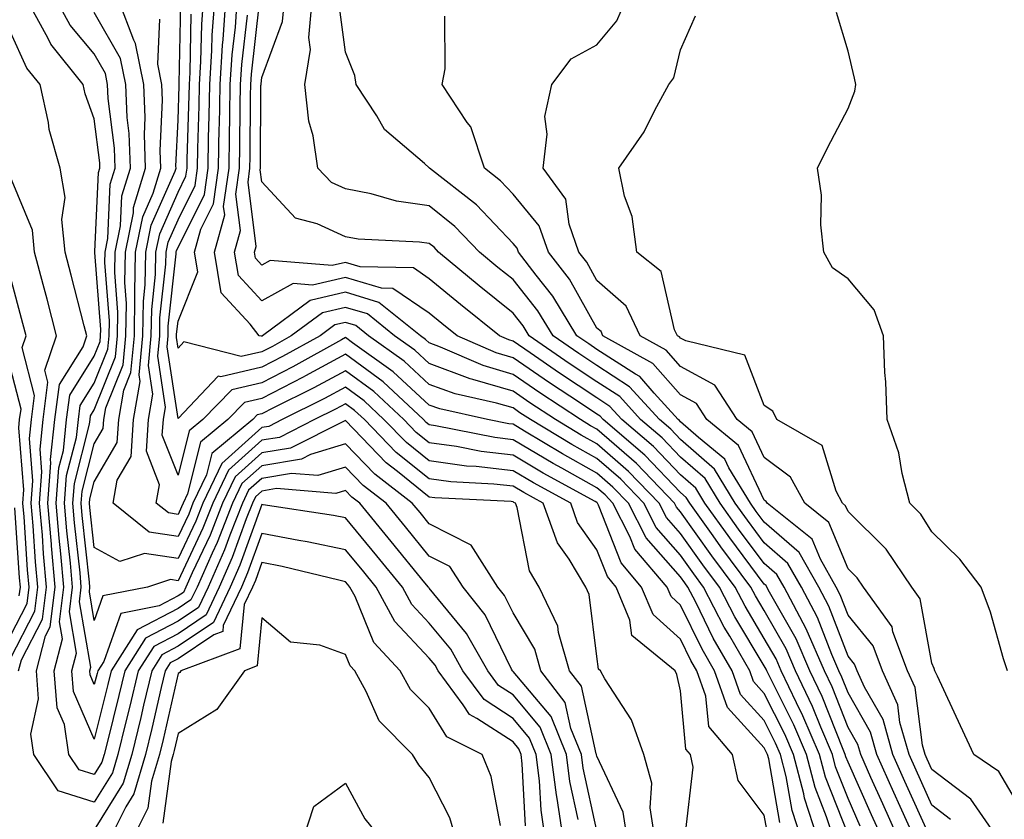
# Model space of a CAD drawing. Units: inches. Extents: x 1005443 to 1008083, y 7239818 to 7242458.
# Drawn here: x 1006499 to 1006617, y 7240684 to 7240780 of the extents above; entities that cross this region are included whole.
import ezdxf

# ---------------------------------------------------------------- set-up
doc = ezdxf.new("R2010")
doc.units = ezdxf.units.IN
doc.header["$MEASUREMENT"] = 0
doc.layers.add('Contour_10057239', color=7, linetype='Continuous', true_color=0x7818a1)

msp = doc.modelspace()

# ---------------------------------------------------------------- linework, layer by layer
at = {"layer": 'Contour_10057239'}
for points in [[(1006565.81, 7240684.16, 3088), (1006564.82, 7240688.69, 3088), (1006564.42, 7240691.92, 3088), (1006562.58, 7240696.45, 3088), (1006558.05, 7240701.85, 3088), (1006558.01, 7240701.88, 3088), (1006557.97, 7240701.92, 3088), (1006557.87, 7240702.1, 3088), (1006554.72, 7240708.59, 3088), (1006552.08, 7240711.92, 3088), (1006550.51, 7240714.38, 3088), (1006548.05, 7240715.62, 3088), (1006545.22, 7240719.09, 3088), (1006542.88, 7240721.92, 3088), (1006540.16, 7240724.03, 3088), (1006538.05, 7240726.23, 3088), (1006534.75, 7240725.22, 3088), (1006531.61, 7240725.48, 3088), (1006528.05, 7240724.89, 3088), (1006526.48, 7240723.49, 3088), (1006525.74, 7240721.92, 3088), (1006524.23, 7240718.1, 3088), (1006523.61, 7240716.36, 3088), (1006521.64, 7240711.92, 3088), (1006520.49, 7240709.48, 3088), (1006518.05, 7240707.85, 3088), (1006514.16, 7240705.81, 3088), (1006511.68, 7240701.92, 3088), (1006510.99, 7240698.98, 3088), (1006509.61, 7240693.48, 3088), (1006509.24, 7240691.92, 3088), (1006508.96, 7240691.01, 3088), (1006508.05, 7240689.53, 3088), (1006506.24, 7240690.11, 3088), (1006505.03, 7240691.92, 3088), (1006504.48, 7240695.49, 3088), (1006503.62, 7240697.49, 3088), (1006503.26, 7240701.92, 3088), (1006504.25, 7240705.72, 3088), (1006503.9, 7240707.77, 3088), (1006504.43, 7240711.92, 3088), (1006504.07, 7240715.9, 3088), (1006503.87, 7240717.74, 3088), (1006503.51, 7240721.92, 3088), (1006503.82, 7240726.15, 3088), (1006504.36, 7240728.23, 3088), (1006504.74, 7240731.92, 3088), (1006505.12, 7240734.85, 3088), (1006508.05, 7240739.49, 3088), (1006508.74, 7240741.23, 3088), (1006508.81, 7240741.92, 3088), (1006508.82, 7240742.69, 3088), (1006508.11, 7240751.86, 3088), (1006508.12, 7240751.92, 3088), (1006508.13, 7240752, 3088), (1006508.57, 7240761.4, 3088), (1006508.72, 7240761.92, 3088), (1006508.7, 7240762.57, 3088), (1006508.05, 7240767.81, 3088), (1006506.96, 7240770.83, 3088), (1006506.71, 7240771.92, 3088), (1006502.86, 7240776.73, 3088), (1006502.54, 7240777.43, 3088), (1006500.09, 7240781.92, 3088)], [(1006568.05, 7240682.82, 3087), (1006566.42, 7240690.29, 3087), (1006566.21, 7240691.92, 3087), (1006564.96, 7240695.01, 3087), (1006564.28, 7240698.15, 3087), (1006561.38, 7240701.92, 3087), (1006560.63, 7240704.5, 3087), (1006558.05, 7240708.83, 3087), (1006557.04, 7240710.91, 3087), (1006556.24, 7240711.92, 3087), (1006553.04, 7240716.91, 3087), (1006548.05, 7240719.45, 3087), (1006546.94, 7240720.81, 3087), (1006546.02, 7240721.92, 3087), (1006541.53, 7240725.4, 3087), (1006538.05, 7240729.01, 3087), (1006533.88, 7240727.75, 3087), (1006532.78, 7240727.19, 3087), (1006528.05, 7240726.41, 3087), (1006525.68, 7240724.29, 3087), (1006524.55, 7240721.92, 3087), (1006522.72, 7240717.25, 3087), (1006522.11, 7240715.98, 3087), (1006520.32, 7240711.92, 3087), (1006519.59, 7240710.38, 3087), (1006518.05, 7240709.35, 3087), (1006513.18, 7240706.79, 3087), (1006510.07, 7240701.92, 3087), (1006509.68, 7240700.29, 3087), (1006508.05, 7240693.74, 3087), (1006505.58, 7240699.45, 3087), (1006505.38, 7240701.92, 3087), (1006505.94, 7240704.03, 3087), (1006505.08, 7240708.95, 3087), (1006505.46, 7240711.92, 3087), (1006505.21, 7240714.76, 3087), (1006504.78, 7240718.65, 3087), (1006504.51, 7240721.92, 3087), (1006504.75, 7240725.22, 3087), (1006505.92, 7240729.79, 3087), (1006506.15, 7240731.92, 3087), (1006506.36, 7240733.61, 3087), (1006508.05, 7240736.28, 3087), (1006509.66, 7240740.31, 3087), (1006509.82, 7240741.92, 3087), (1006509.85, 7240743.72, 3087), (1006509.31, 7240750.66, 3087), (1006509.33, 7240751.92, 3087), (1006509.66, 7240753.53, 3087), (1006509.96, 7240760.01, 3087), (1006510.54, 7240761.92, 3087), (1006510.45, 7240764.32, 3087), (1006509.72, 7240770.25, 3087), (1006509.64, 7240771.92, 3087), (1006509.38, 7240773.25, 3087), (1006508.05, 7240775.58, 3087), (1006505.16, 7240779.03, 3087), (1006503.59, 7240781.92, 3087)], [(1006574.98, 7240681.92, 3085), (1006574.41, 7240685.56, 3085), (1006574.61, 7240688.48, 3085), (1006573.67, 7240691.92, 3085), (1006572.19, 7240696.06, 3085), (1006569.02, 7240700.95, 3085), (1006568.48, 7240701.92, 3085), (1006568.25, 7240702.12, 3085), (1006568.05, 7240703.62, 3085), (1006567.15, 7240711.02, 3085), (1006566.73, 7240711.92, 3085), (1006564.73, 7240715.24, 3085), (1006563.34, 7240717.21, 3085), (1006561.65, 7240721.92, 3085), (1006559.33, 7240723.2, 3085), (1006558.05, 7240723.95, 3085), (1006555.76, 7240724.21, 3085), (1006550.61, 7240724.48, 3085), (1006548.05, 7240724.82, 3085), (1006544.1, 7240727.97, 3085), (1006540.3, 7240731.92, 3085), (1006539.13, 7240733, 3085), (1006538.05, 7240733.8, 3085), (1006536.83, 7240733.14, 3085), (1006534.36, 7240731.92, 3085), (1006530.18, 7240729.79, 3085), (1006528.05, 7240729.44, 3085), (1006524.09, 7240725.88, 3085), (1006522.19, 7240721.92, 3085), (1006521.02, 7240718.95, 3085), (1006518.05, 7240712.67, 3085), (1006517.16, 7240712.81, 3085), (1006514.39, 7240711.92, 3085), (1006509.09, 7240710.88, 3085), (1006508.05, 7240707.94, 3085), (1006507.46, 7240711.33, 3085), (1006507.53, 7240711.92, 3085), (1006507.48, 7240712.49, 3085), (1006506.61, 7240720.48, 3085), (1006506.49, 7240721.92, 3085), (1006506.59, 7240723.38, 3085), (1006508.05, 7240729.02, 3085), (1006509.12, 7240730.85, 3085), (1006509.19, 7240731.92, 3085), (1006509.43, 7240733.3, 3085), (1006511.5, 7240738.47, 3085), (1006511.83, 7240741.92, 3085), (1006511.89, 7240745.76, 3085), (1006511.69, 7240748.28, 3085), (1006511.76, 7240751.92, 3085), (1006512.72, 7240756.59, 3085), (1006512.75, 7240757.22, 3085), (1006514.17, 7240761.92, 3085), (1006514.03, 7240765.94, 3085), (1006514.12, 7240767.99, 3085), (1006513.96, 7240771.92, 3085), (1006512.97, 7240776.84, 3085), (1006512.76, 7240777.21, 3085), (1006510.98, 7240781.92, 3085)], [(1006592.46, 7240681.92, 3081), (1006591.38, 7240685.25, 3081), (1006590.66, 7240689.31, 3081), (1006589.98, 7240691.92, 3081), (1006589.4, 7240693.27, 3081), (1006588.05, 7240695.97, 3081), (1006585.21, 7240699.08, 3081), (1006584.2, 7240701.92, 3081), (1006581.96, 7240705.83, 3081), (1006579.86, 7240710.11, 3081), (1006578.92, 7240711.92, 3081), (1006578.55, 7240712.42, 3081), (1006578.05, 7240713.12, 3081), (1006573.93, 7240717.8, 3081), (1006571.82, 7240721.92, 3081), (1006569.97, 7240723.84, 3081), (1006568.05, 7240725.51, 3081), (1006563.95, 7240727.82, 3081), (1006559.43, 7240730.54, 3081), (1006558.05, 7240731.35, 3081), (1006557.54, 7240731.41, 3081), (1006555.01, 7240731.92, 3081), (1006549.31, 7240733.18, 3081), (1006548.05, 7240733.65, 3081), (1006543.75, 7240737.62, 3081), (1006538.89, 7240741.08, 3081), (1006538.05, 7240741.71, 3081), (1006537.57, 7240741.44, 3081), (1006531.77, 7240738.2, 3081), (1006528.05, 7240736.3, 3081), (1006524.49, 7240735.48, 3081), (1006520.99, 7240731.92, 3081), (1006519.38, 7240730.59, 3081), (1006518.05, 7240725.27, 3081), (1006516.17, 7240730.05, 3081), (1006516.3, 7240731.92, 3081), (1006516.56, 7240733.41, 3081), (1006515.63, 7240739.5, 3081), (1006515.86, 7240741.92, 3081), (1006515.89, 7240744.08, 3081), (1006516.6, 7240750.47, 3081), (1006516.63, 7240751.92, 3081), (1006516.87, 7240753.1, 3081), (1006518.05, 7240755.77, 3081), (1006520.09, 7240759.88, 3081), (1006520.38, 7240761.92, 3081), (1006520.42, 7240764.29, 3081), (1006520.58, 7240769.39, 3081), (1006520.62, 7240771.92, 3081), (1006520.79, 7240774.66, 3081), (1006520.89, 7240779.08, 3081), (1006521.09, 7240781.92, 3081)], [(1006594.39, 7240681.92, 3080), (1006592.84, 7240686.71, 3080), (1006592.75, 7240687.22, 3080), (1006591.53, 7240691.92, 3080), (1006590.49, 7240694.36, 3080), (1006588.05, 7240699.22, 3080), (1006586.76, 7240700.63, 3080), (1006586.3, 7240701.92, 3080), (1006583.93, 7240706.04, 3080), (1006583.26, 7240707.13, 3080), (1006580.8, 7240711.92, 3080), (1006579.63, 7240713.5, 3080), (1006578.05, 7240715.72, 3080), (1006575.14, 7240719.01, 3080), (1006573.66, 7240721.92, 3080), (1006570.91, 7240724.78, 3080), (1006568.05, 7240727.26, 3080), (1006565.06, 7240728.93, 3080), (1006560.13, 7240731.92, 3080), (1006558.87, 7240732.74, 3080), (1006558.05, 7240733.31, 3080), (1006556.08, 7240733.89, 3080), (1006551.12, 7240734.99, 3080), (1006548.05, 7240736.12, 3080), (1006545.04, 7240738.91, 3080), (1006540.8, 7240741.92, 3080), (1006539.28, 7240743.15, 3080), (1006538.05, 7240743.51, 3080), (1006536.76, 7240743.21, 3080), (1006535, 7240741.92, 3080), (1006530.54, 7240739.43, 3080), (1006528.05, 7240738.16, 3080), (1006523.16, 7240737.03, 3080), (1006522.86, 7240737.11, 3080), (1006518.05, 7240732.06, 3080), (1006516.74, 7240740.61, 3080), (1006516.87, 7240741.92, 3080), (1006516.89, 7240743.08, 3080), (1006517.84, 7240751.71, 3080), (1006517.84, 7240751.92, 3080), (1006517.88, 7240752.09, 3080), (1006518.05, 7240752.47, 3080), (1006521.19, 7240758.78, 3080), (1006521.63, 7240761.92, 3080), (1006521.7, 7240765.57, 3080), (1006521.78, 7240768.19, 3080), (1006521.84, 7240771.92, 3080), (1006522.1, 7240775.97, 3080), (1006522.14, 7240777.83, 3080), (1006522.43, 7240781.92, 3080)], [(1006596.31, 7240681.92, 3079), (1006595.48, 7240684.49, 3079), (1006594.1, 7240687.97, 3079), (1006593.08, 7240691.92, 3079), (1006591.58, 7240695.45, 3079), (1006588.61, 7240701.36, 3079), (1006588.34, 7240701.92, 3079), (1006588.26, 7240702.13, 3079), (1006588.05, 7240702.49, 3079), (1006584.51, 7240708.38, 3079), (1006582.68, 7240711.92, 3079), (1006580.71, 7240714.58, 3079), (1006578.05, 7240718.32, 3079), (1006576.36, 7240720.23, 3079), (1006575.49, 7240721.92, 3079), (1006571.85, 7240725.72, 3079), (1006568.05, 7240729.01, 3079), (1006566.18, 7240730.05, 3079), (1006563.11, 7240731.92, 3079), (1006560.05, 7240733.92, 3079), (1006558.05, 7240735.3, 3079), (1006553.25, 7240736.72, 3079), (1006552.92, 7240736.79, 3079), (1006548.05, 7240738.6, 3079), (1006546.32, 7240740.19, 3079), (1006543.9, 7240741.92, 3079), (1006540.66, 7240744.53, 3079), (1006538.05, 7240745.31, 3079), (1006535.31, 7240744.66, 3079), (1006531.57, 7240741.92, 3079), (1006529.31, 7240740.66, 3079), (1006528.05, 7240740.02, 3079), (1006525.57, 7240739.44, 3079), (1006518.76, 7240741.21, 3079), (1006518.05, 7240740.46, 3079), (1006517.85, 7240741.72, 3079), (1006517.87, 7240741.92, 3079), (1006517.87, 7240742.1, 3079), (1006518.05, 7240743.65, 3079), (1006520.4, 7240749.57, 3079), (1006520.03, 7240751.92, 3079), (1006520.77, 7240754.64, 3079), (1006522.29, 7240757.68, 3079), (1006522.89, 7240761.92, 3079), (1006522.97, 7240766.84, 3079), (1006522.98, 7240766.99, 3079), (1006523.06, 7240771.92, 3079), (1006523.36, 7240776.61, 3079), (1006523.45, 7240777.32, 3079), (1006523.77, 7240781.92, 3079)], [(1006598.05, 7240682.35, 3078), (1006595.34, 7240689.21, 3078), (1006594.62, 7240691.92, 3078), (1006592.66, 7240696.53, 3078), (1006591.88, 7240698.09, 3078), (1006590.06, 7240701.92, 3078), (1006589.46, 7240703.33, 3078), (1006588.05, 7240705.79, 3078), (1006585.75, 7240709.62, 3078), (1006584.56, 7240711.92, 3078), (1006581.78, 7240715.65, 3078), (1006578.05, 7240720.9, 3078), (1006577.57, 7240721.44, 3078), (1006577.34, 7240721.92, 3078), (1006572.79, 7240726.66, 3078), (1006568.05, 7240730.77, 3078), (1006567.31, 7240731.18, 3078), (1006566.09, 7240731.92, 3078), (1006561.24, 7240735.11, 3078), (1006558.05, 7240737.29, 3078), (1006554.49, 7240738.36, 3078), (1006549.39, 7240740.58, 3078), (1006548.05, 7240741.07, 3078), (1006547.61, 7240741.48, 3078), (1006547, 7240741.92, 3078), (1006542.04, 7240745.91, 3078), (1006538.05, 7240747.11, 3078), (1006533.84, 7240746.13, 3078), (1006528.14, 7240741.92, 3078), (1006528.08, 7240741.89, 3078), (1006528.05, 7240741.87, 3078), (1006527.99, 7240741.86, 3078), (1006527.75, 7240741.92, 3078), (1006526.65, 7240743.32, 3078), (1006523.19, 7240747.06, 3078), (1006522.42, 7240751.92, 3078), (1006523.62, 7240756.35, 3078), (1006523.49, 7240757.36, 3078), (1006524.14, 7240761.92, 3078), (1006524.21, 7240765.76, 3078), (1006524.22, 7240768.09, 3078), (1006524.29, 7240771.92, 3078), (1006524.51, 7240775.46, 3078), (1006524.9, 7240778.77, 3078), (1006525.12, 7240781.92, 3078)], [(1006604.04, 7240681.92, 3075), (1006602.18, 7240686.05, 3075), (1006600.78, 7240689.19, 3075), (1006599.56, 7240691.92, 3075), (1006599.23, 7240693.1, 3075), (1006598.05, 7240695.16, 3075), (1006596.14, 7240700.01, 3075), (1006595.23, 7240701.92, 3075), (1006593.05, 7240706.92, 3075), (1006593.04, 7240706.93, 3075), (1006590.42, 7240711.92, 3075), (1006589.56, 7240713.43, 3075), (1006588.05, 7240714.73, 3075), (1006584.97, 7240718.84, 3075), (1006582.77, 7240721.92, 3075), (1006580.99, 7240724.86, 3075), (1006578.05, 7240727.43, 3075), (1006575.85, 7240729.72, 3075), (1006573.28, 7240731.92, 3075), (1006570.79, 7240734.66, 3075), (1006568.05, 7240736.44, 3075), (1006564.76, 7240738.63, 3075), (1006559.97, 7240741.92, 3075), (1006559.25, 7240743.12, 3075), (1006558.05, 7240744.63, 3075), (1006554.02, 7240747.89, 3075), (1006549.15, 7240751.92, 3075), (1006548.62, 7240752.49, 3075), (1006548.05, 7240752.94, 3075), (1006546.86, 7240753.11, 3075), (1006539.57, 7240753.44, 3075), (1006538.05, 7240753.73, 3075), (1006534.67, 7240755.3, 3075), (1006532.09, 7240755.96, 3075), (1006528.05, 7240760.31, 3075), (1006527.87, 7240761.74, 3075), (1006527.89, 7240761.92, 3075), (1006527.9, 7240762.07, 3075), (1006527.95, 7240771.82, 3075), (1006527.96, 7240771.92, 3075), (1006527.96, 7240772.01, 3075), (1006528.05, 7240772.76, 3075), (1006530.53, 7240779.44, 3075), (1006530.76, 7240781.92, 3075)], [(1006605.97, 7240681.92, 3074), (1006604.27, 7240685.7, 3074), (1006603.51, 7240687.38, 3074), (1006601.48, 7240691.92, 3074), (1006600.73, 7240694.6, 3074), (1006598.05, 7240699.27, 3074), (1006597.3, 7240701.17, 3074), (1006596.95, 7240701.92, 3074), (1006596.09, 7240703.88, 3074), (1006594.41, 7240708.28, 3074), (1006592.49, 7240711.92, 3074), (1006590.87, 7240714.74, 3074), (1006588.05, 7240717.19, 3074), (1006586.03, 7240719.9, 3074), (1006584.57, 7240721.92, 3074), (1006582.11, 7240725.98, 3074), (1006578.05, 7240729.55, 3074), (1006576.89, 7240730.76, 3074), (1006575.53, 7240731.92, 3074), (1006571.97, 7240735.84, 3074), (1006568.05, 7240738.38, 3074), (1006565.92, 7240739.79, 3074), (1006562.83, 7240741.92, 3074), (1006561.02, 7240744.89, 3074), (1006558.05, 7240748.63, 3074), (1006556.22, 7240750.09, 3074), (1006554.04, 7240751.92, 3074), (1006551.11, 7240754.98, 3074), (1006548.05, 7240757.44, 3074), (1006544.14, 7240758.01, 3074), (1006541.09, 7240758.88, 3074), (1006538.05, 7240759.45, 3074), (1006536.37, 7240760.24, 3074), (1006534.76, 7240761.92, 3074), (1006534.17, 7240765.8, 3074), (1006533.67, 7240767.55, 3074), (1006533.2, 7240771.92, 3074), (1006533.85, 7240776.12, 3074), (1006533.66, 7240777.53, 3074), (1006534.07, 7240781.92, 3074)], [(1006615.93, 7240681.92, 3071), (1006612.7, 7240686.57, 3071), (1006608.05, 7240690.12, 3071), (1006607.49, 7240691.36, 3071), (1006607.24, 7240691.92, 3071), (1006606.92, 7240693.05, 3071), (1006606.05, 7240699.92, 3071), (1006605.16, 7240701.92, 3071), (1006603.41, 7240706.56, 3071), (1006603.3, 7240707.17, 3071), (1006599.88, 7240711.92, 3071), (1006599.13, 7240713, 3071), (1006598.05, 7240714.08, 3071), (1006595.76, 7240719.63, 3071), (1006592.89, 7240721.92, 3071), (1006591.18, 7240725.05, 3071), (1006588.05, 7240727.38, 3071), (1006586.59, 7240730.46, 3071), (1006584.82, 7240731.92, 3071), (1006582.16, 7240736.03, 3071), (1006578.05, 7240738.25, 3071), (1006576.33, 7240740.2, 3071), (1006573.23, 7240741.92, 3071), (1006571.57, 7240745.44, 3071), (1006568.05, 7240748.54, 3071), (1006566.84, 7240750.71, 3071), (1006565.91, 7240751.92, 3071), (1006564.73, 7240755.24, 3071), (1006564.35, 7240758.22, 3071), (1006561.63, 7240761.92, 3071), (1006562.12, 7240765.99, 3071), (1006561.85, 7240768.12, 3071), (1006562.66, 7240771.92, 3071), (1006564.98, 7240774.99, 3071), (1006568.05, 7240776.68, 3071), (1006570.45, 7240779.52, 3071), (1006571.46, 7240781.92, 3071)], [(1006588.47, 7240682.34, 3083), (1006588.05, 7240684.68, 3083), (1006584.94, 7240688.81, 3083), (1006584.26, 7240691.92, 3083), (1006581.41, 7240695.28, 3083), (1006581.07, 7240698.9, 3083), (1006579.99, 7240701.92, 3083), (1006579.28, 7240703.15, 3083), (1006578.05, 7240705.68, 3083), (1006574.76, 7240708.63, 3083), (1006573.39, 7240711.92, 3083), (1006570.95, 7240714.82, 3083), (1006568.26, 7240721.71, 3083), (1006568.15, 7240721.92, 3083), (1006568.05, 7240722.02, 3083), (1006567.84, 7240722.13, 3083), (1006561.65, 7240725.52, 3083), (1006558.05, 7240727.65, 3083), (1006554.23, 7240728.1, 3083), (1006551.28, 7240728.69, 3083), (1006548.05, 7240729.12, 3083), (1006546.5, 7240730.37, 3083), (1006544.99, 7240731.92, 3083), (1006541.41, 7240735.28, 3083), (1006538.05, 7240737.75, 3083), (1006534.27, 7240735.7, 3083), (1006529.43, 7240733.3, 3083), (1006528.05, 7240732.59, 3083), (1006527.5, 7240732.47, 3083), (1006526.97, 7240731.92, 3083), (1006522.09, 7240727.88, 3083), (1006521.45, 7240725.32, 3083), (1006519.83, 7240721.92, 3083), (1006519.33, 7240720.64, 3083), (1006518.05, 7240717.95, 3083), (1006514.6, 7240718.47, 3083), (1006510.29, 7240721.92, 3083), (1006510.8, 7240724.67, 3083), (1006512.46, 7240727.51, 3083), (1006512.75, 7240731.92, 3083), (1006513.52, 7240736.45, 3083), (1006513.39, 7240737.26, 3083), (1006513.85, 7240741.92, 3083), (1006513.91, 7240746.06, 3083), (1006514.12, 7240747.99, 3083), (1006514.19, 7240751.92, 3083), (1006514.85, 7240755.12, 3083), (1006517.7, 7240761.57, 3083), (1006517.81, 7240761.92, 3083), (1006517.8, 7240762.17, 3083), (1006518.05, 7240767.67, 3083), (1006518.17, 7240771.8, 3083), (1006518.17, 7240771.92, 3083), (1006518.18, 7240772.05, 3083), (1006518.38, 7240781.59, 3083)], [(1006602.1, 7240681.92, 3076), (1006600.84, 7240684.71, 3076), (1006598.05, 7240691, 3076), (1006597.79, 7240691.66, 3076), (1006597.72, 7240691.92, 3076), (1006597.47, 7240692.5, 3076), (1006594.96, 7240698.83, 3076), (1006593.5, 7240701.92, 3076), (1006591.85, 7240705.72, 3076), (1006588.68, 7240711.29, 3076), (1006588.35, 7240711.92, 3076), (1006588.25, 7240712.12, 3076), (1006588.05, 7240712.28, 3076), (1006583.92, 7240717.79, 3076), (1006580.96, 7240721.92, 3076), (1006579.86, 7240723.73, 3076), (1006578.05, 7240725.32, 3076), (1006574.83, 7240728.7, 3076), (1006571.05, 7240731.92, 3076), (1006569.62, 7240733.49, 3076), (1006568.05, 7240734.51, 3076), (1006563.6, 7240737.47, 3076), (1006560.09, 7240739.88, 3076), (1006558.05, 7240741.28, 3076), (1006557.55, 7240741.42, 3076), (1006556.42, 7240741.92, 3076), (1006551.78, 7240745.65, 3076), (1006548.05, 7240748.74, 3076), (1006546.16, 7240750.03, 3076), (1006539.8, 7240750.17, 3076), (1006538.05, 7240750.69, 3076), (1006536.45, 7240750.32, 3076), (1006529.06, 7240750.91, 3076), (1006528.05, 7240750.37, 3076), (1006527.3, 7240751.17, 3076), (1006527.18, 7240751.92, 3076), (1006527.37, 7240752.6, 3076), (1006526.41, 7240760.28, 3076), (1006526.64, 7240761.92, 3076), (1006526.67, 7240763.3, 3076), (1006526.71, 7240770.58, 3076), (1006526.73, 7240771.92, 3076), (1006526.81, 7240773.16, 3076), (1006527.79, 7240781.66, 3076)], [(1006607.78, 7240682.19, 3073), (1006604.84, 7240688.71, 3073), (1006603.4, 7240691.92, 3073), (1006602.22, 7240696.09, 3073), (1006600, 7240699.97, 3073), (1006599.12, 7240701.92, 3073), (1006598.83, 7240702.7, 3073), (1006598.05, 7240703.67, 3073), (1006595.76, 7240709.63, 3073), (1006594.56, 7240711.92, 3073), (1006592.19, 7240716.06, 3073), (1006588.05, 7240719.65, 3073), (1006587.07, 7240720.94, 3073), (1006586.38, 7240721.92, 3073), (1006583.81, 7240726.16, 3073), (1006583.32, 7240727.19, 3073), (1006580.21, 7240729.76, 3073), (1006578.05, 7240731.66, 3073), (1006577.92, 7240731.79, 3073), (1006577.77, 7240731.92, 3073), (1006574.89, 7240735.08, 3073), (1006573.17, 7240737.04, 3073), (1006572.65, 7240737.32, 3073), (1006568.05, 7240740.3, 3073), (1006567.08, 7240740.95, 3073), (1006565.67, 7240741.92, 3073), (1006562.8, 7240746.67, 3073), (1006560.8, 7240749.17, 3073), (1006558.69, 7240751.92, 3073), (1006558.52, 7240752.39, 3073), (1006558.05, 7240752.96, 3073), (1006553.68, 7240757.55, 3073), (1006548.09, 7240761.92, 3073), (1006548.08, 7240761.95, 3073), (1006548.05, 7240761.98, 3073), (1006547.48, 7240762.49, 3073), (1006542.69, 7240766.56, 3073), (1006541.78, 7240768.19, 3073), (1006539.33, 7240771.92, 3073), (1006539.14, 7240773.01, 3073), (1006538.05, 7240775.8, 3073), (1006537.31, 7240781.18, 3073)], [(1006571.68, 7240681.92, 3086), (1006571.18, 7240685.05, 3086), (1006568.05, 7240691.73, 3086), (1006568.02, 7240691.89, 3086), (1006568.01, 7240691.92, 3086), (1006567.98, 7240691.99, 3086), (1006566.21, 7240700.08, 3086), (1006564.8, 7240701.92, 3086), (1006563.47, 7240706.5, 3086), (1006563.38, 7240707.25, 3086), (1006561.18, 7240711.92, 3086), (1006560, 7240713.87, 3086), (1006558.55, 7240721.42, 3086), (1006558.36, 7240721.92, 3086), (1006558.16, 7240722.03, 3086), (1006558.05, 7240722.1, 3086), (1006557.84, 7240722.13, 3086), (1006548.71, 7240722.58, 3086), (1006548.05, 7240722.67, 3086), (1006544.26, 7240725.71, 3086), (1006542.89, 7240726.76, 3086), (1006538.05, 7240731.8, 3086), (1006537.87, 7240731.74, 3086), (1006531.48, 7240728.49, 3086), (1006528.05, 7240727.93, 3086), (1006524.89, 7240725.08, 3086), (1006523.37, 7240721.92, 3086), (1006521.87, 7240718.1, 3086), (1006519.74, 7240713.61, 3086), (1006519, 7240711.92, 3086), (1006518.69, 7240711.28, 3086), (1006518.05, 7240710.85, 3086), (1006515.8, 7240709.67, 3086), (1006511.2, 7240708.77, 3086), (1006509.17, 7240703.04, 3086), (1006508.46, 7240701.92, 3086), (1006508.38, 7240701.59, 3086), (1006508.05, 7240700.27, 3086), (1006507.55, 7240701.42, 3086), (1006507.51, 7240701.92, 3086), (1006507.62, 7240702.35, 3086), (1006506.27, 7240710.14, 3086), (1006506.5, 7240711.92, 3086), (1006506.35, 7240713.62, 3086), (1006505.7, 7240719.57, 3086), (1006505.5, 7240721.92, 3086), (1006505.68, 7240724.29, 3086), (1006507.48, 7240731.35, 3086), (1006507.54, 7240731.92, 3086), (1006507.6, 7240732.37, 3086), (1006508.05, 7240733.07, 3086), (1006510.58, 7240739.39, 3086), (1006510.82, 7240741.92, 3086), (1006510.87, 7240744.74, 3086), (1006510.5, 7240749.47, 3086), (1006510.55, 7240751.92, 3086), (1006511.18, 7240755.05, 3086), (1006511.35, 7240758.62, 3086), (1006512.36, 7240761.92, 3086), (1006512.21, 7240766.08, 3086), (1006511.97, 7240768, 3086), (1006511.8, 7240771.92, 3086), (1006511.17, 7240775.05, 3086), (1006508.05, 7240780.53, 3086)], [(1006578.64, 7240682.51, 3084), (1006579.57, 7240690.4, 3084), (1006579.24, 7240691.92, 3084), (1006578.69, 7240692.56, 3084), (1006578.05, 7240699.52, 3084), (1006577.62, 7240701.49, 3084), (1006577.39, 7240701.92, 3084), (1006572.25, 7240706.12, 3084), (1006572.01, 7240707.96, 3084), (1006570.36, 7240711.92, 3084), (1006569.31, 7240713.18, 3084), (1006568.05, 7240716.38, 3084), (1006565.76, 7240719.63, 3084), (1006564.94, 7240721.92, 3084), (1006560.49, 7240724.36, 3084), (1006558.05, 7240725.81, 3084), (1006553.66, 7240726.31, 3084), (1006552.5, 7240726.37, 3084), (1006548.05, 7240726.97, 3084), (1006545.31, 7240729.18, 3084), (1006542.64, 7240731.92, 3084), (1006540.27, 7240734.14, 3084), (1006538.05, 7240735.78, 3084), (1006535.55, 7240734.42, 3084), (1006530.5, 7240731.92, 3084), (1006528.88, 7240731.09, 3084), (1006528.05, 7240730.95, 3084), (1006523.28, 7240726.69, 3084), (1006521.01, 7240721.92, 3084), (1006520.17, 7240719.8, 3084), (1006518.05, 7240715.31, 3084), (1006514.05, 7240715.92, 3084), (1006511.11, 7240714.98, 3084), (1006508.05, 7240716.63, 3084), (1006507.53, 7240721.4, 3084), (1006507.48, 7240721.92, 3084), (1006507.52, 7240722.45, 3084), (1006508.05, 7240724.49, 3084), (1006510.79, 7240729.18, 3084), (1006510.97, 7240731.92, 3084), (1006511.57, 7240735.44, 3084), (1006512.42, 7240737.55, 3084), (1006512.84, 7240741.92, 3084), (1006512.91, 7240746.78, 3084), (1006512.89, 7240747.08, 3084), (1006512.98, 7240751.92, 3084), (1006513.84, 7240756.13, 3084), (1006515.09, 7240758.96, 3084), (1006515.99, 7240761.92, 3084), (1006515.91, 7240764.06, 3084), (1006516.18, 7240770.05, 3084), (1006516.11, 7240771.92, 3084), (1006515.62, 7240774.35, 3084), (1006515.87, 7240779.74, 3084)], [(1006589.92, 7240683.8, 3082), (1006588.57, 7240691.4, 3082), (1006588.43, 7240691.92, 3082), (1006588.31, 7240692.18, 3082), (1006588.05, 7240692.72, 3082), (1006583.67, 7240697.54, 3082), (1006582.1, 7240701.92, 3082), (1006580.62, 7240704.49, 3082), (1006578.05, 7240709.74, 3082), (1006576.91, 7240710.78, 3082), (1006576.43, 7240711.92, 3082), (1006572.59, 7240716.46, 3082), (1006572.01, 7240717.96, 3082), (1006569.98, 7240721.92, 3082), (1006569.04, 7240722.91, 3082), (1006568.05, 7240723.77, 3082), (1006563.86, 7240726.11, 3082), (1006562.82, 7240726.69, 3082), (1006558.05, 7240729.51, 3082), (1006555.89, 7240729.76, 3082), (1006548.8, 7240731.17, 3082), (1006548.05, 7240731.27, 3082), (1006547.69, 7240731.56, 3082), (1006547.34, 7240731.92, 3082), (1006542.54, 7240736.41, 3082), (1006538.05, 7240739.72, 3082), (1006533.25, 7240737.12, 3082), (1006532.99, 7240736.98, 3082), (1006528.05, 7240734.45, 3082), (1006526, 7240733.97, 3082), (1006523.98, 7240731.92, 3082), (1006520.74, 7240729.23, 3082), (1006519.19, 7240723.06, 3082), (1006518.65, 7240721.92, 3082), (1006518.48, 7240721.49, 3082), (1006518.05, 7240720.59, 3082), (1006516.9, 7240720.77, 3082), (1006515.44, 7240721.92, 3082), (1006515.85, 7240724.12, 3082), (1006514.28, 7240728.15, 3082), (1006514.52, 7240731.92, 3082), (1006515.04, 7240734.93, 3082), (1006514.51, 7240738.38, 3082), (1006514.86, 7240741.92, 3082), (1006514.91, 7240745.06, 3082), (1006515.36, 7240749.23, 3082), (1006515.41, 7240751.92, 3082), (1006515.86, 7240754.11, 3082), (1006518.05, 7240759.07, 3082), (1006519, 7240760.97, 3082), (1006519.13, 7240761.92, 3082), (1006519.15, 7240763.02, 3082), (1006519.37, 7240770.6, 3082), (1006519.4, 7240771.92, 3082), (1006519.49, 7240773.36, 3082), (1006519.63, 7240780.34, 3082)], [(1006599.51, 7240683.38, 3077), (1006598.05, 7240686.68, 3077), (1006596.56, 7240690.43, 3077), (1006596.17, 7240691.92, 3077), (1006594.78, 7240695.19, 3077), (1006593.8, 7240697.67, 3077), (1006591.78, 7240701.92, 3077), (1006590.65, 7240704.52, 3077), (1006588.05, 7240709.1, 3077), (1006587, 7240710.87, 3077), (1006586.45, 7240711.92, 3077), (1006582.86, 7240716.73, 3077), (1006581.93, 7240718.04, 3077), (1006579.15, 7240721.92, 3077), (1006578.73, 7240722.6, 3077), (1006578.05, 7240723.21, 3077), (1006573.79, 7240727.66, 3077), (1006568.81, 7240731.92, 3077), (1006568.45, 7240732.32, 3077), (1006568.05, 7240732.57, 3077), (1006566.1, 7240733.87, 3077), (1006562.42, 7240736.3, 3077), (1006558.05, 7240739.28, 3077), (1006556.02, 7240739.89, 3077), (1006551.37, 7240741.92, 3077), (1006549.53, 7240743.4, 3077), (1006548.05, 7240744.63, 3077), (1006543.71, 7240747.58, 3077), (1006542.36, 7240747.61, 3077), (1006538.05, 7240748.89, 3077), (1006534.11, 7240747.98, 3077), (1006531.8, 7240748.17, 3077), (1006528.05, 7240746.09, 3077), (1006525.25, 7240749.12, 3077), (1006524.8, 7240751.92, 3077), (1006525.49, 7240754.48, 3077), (1006524.95, 7240758.82, 3077), (1006525.39, 7240761.92, 3077), (1006525.44, 7240764.53, 3077), (1006525.46, 7240769.33, 3077), (1006525.51, 7240771.92, 3077), (1006525.67, 7240774.3, 3077), (1006526.34, 7240780.21, 3077)], [(1006610.28, 7240684.15, 3072), (1006608.05, 7240685.86, 3072), (1006606.17, 7240690.04, 3072), (1006605.33, 7240691.92, 3072), (1006604.23, 7240695.74, 3072), (1006603.97, 7240697.84, 3072), (1006602.14, 7240701.92, 3072), (1006601.03, 7240704.9, 3072), (1006598.05, 7240708.57, 3072), (1006597.12, 7240710.99, 3072), (1006596.63, 7240711.92, 3072), (1006594.74, 7240715.23, 3072), (1006593.75, 7240717.62, 3072), (1006588.39, 7240721.92, 3072), (1006588.27, 7240722.14, 3072), (1006588.05, 7240722.31, 3072), (1006584.95, 7240728.82, 3072), (1006581.2, 7240731.92, 3072), (1006579.96, 7240733.83, 3072), (1006578.05, 7240734.87, 3072), (1006574.75, 7240738.62, 3072), (1006568.77, 7240741.92, 3072), (1006568.55, 7240742.42, 3072), (1006568.05, 7240742.85, 3072), (1006564.8, 7240748.67, 3072), (1006562.3, 7240751.92, 3072), (1006561.18, 7240755.05, 3072), (1006558.05, 7240758.85, 3072), (1006556.56, 7240760.43, 3072), (1006554.64, 7240761.92, 3072), (1006552.99, 7240766.86, 3072), (1006552.57, 7240767.4, 3072), (1006549.59, 7240771.92, 3072), (1006549.93, 7240773.8, 3072), (1006549.9, 7240780.07, 3072)], [(1006618.05, 7240686.49, 3070), (1006616.04, 7240689.91, 3070), (1006613.07, 7240691.92, 3070), (1006611.48, 7240695.35, 3070), (1006608.71, 7240701.26, 3070), (1006608.4, 7240701.92, 3070), (1006608.31, 7240702.18, 3070), (1006608.05, 7240702.83, 3070), (1006606.66, 7240710.53, 3070), (1006605.67, 7240711.92, 3070), (1006602.58, 7240716.45, 3070), (1006598.05, 7240720.92, 3070), (1006597.76, 7240721.63, 3070), (1006597.4, 7240721.92, 3070), (1006596.62, 7240723.35, 3070), (1006594.94, 7240728.81, 3070), (1006589.56, 7240731.92, 3070), (1006589.06, 7240732.93, 3070), (1006588.05, 7240733.61, 3070), (1006585.72, 7240739.59, 3070), (1006578.67, 7240741.3, 3070), (1006578.05, 7240741.64, 3070), (1006577.91, 7240741.78, 3070), (1006577.67, 7240741.92, 3070), (1006577.34, 7240742.63, 3070), (1006575.74, 7240749.61, 3070), (1006572.84, 7240751.92, 3070), (1006572.29, 7240756.16, 3070), (1006571.36, 7240758.61, 3070), (1006570.69, 7240761.92, 3070), (1006573.71, 7240766.26, 3070), (1006574.98, 7240768.85, 3070), (1006576.65, 7240771.92, 3070), (1006577.26, 7240772.71, 3070), (1006578.05, 7240776.05, 3070), (1006579.85, 7240780.12, 3070)], [(1006617.09, 7240701.92, 3069), (1006616.62, 7240703.35, 3069), (1006615.05, 7240708.92, 3069), (1006613.92, 7240711.92, 3069), (1006611.39, 7240715.26, 3069), (1006608.05, 7240718.52, 3069), (1006606.75, 7240720.62, 3069), (1006605.43, 7240721.92, 3069), (1006604.5, 7240725.47, 3069), (1006604.09, 7240727.96, 3069), (1006602.72, 7240731.92, 3069), (1006602.54, 7240736.41, 3069), (1006602.44, 7240737.53, 3069), (1006602.26, 7240741.92, 3069), (1006601.17, 7240745.04, 3069), (1006598.05, 7240748.73, 3069), (1006596.17, 7240750.05, 3069), (1006595.16, 7240751.92, 3069), (1006594.8, 7240755.17, 3069), (1006594.86, 7240758.73, 3069), (1006594.38, 7240761.92, 3069), (1006595.59, 7240764.38, 3069), (1006598.05, 7240769.05, 3069), (1006598.85, 7240771.12, 3069), (1006598.97, 7240771.92, 3069), (1006598.81, 7240772.68, 3069), (1006598.05, 7240775.9, 3069), (1006596.67, 7240780.54, 3069)], [(1006564.03, 7240681.92, 3089), (1006563.32, 7240686.65, 3089), (1006563.23, 7240687.1, 3089), (1006562.61, 7240691.92, 3089), (1006561.3, 7240695.17, 3089), (1006558.05, 7240699.04, 3089), (1006556.3, 7240700.17, 3089), (1006555.02, 7240701.92, 3089), (1006552.51, 7240706.38, 3089), (1006548.05, 7240711.79, 3089), (1006547.99, 7240711.86, 3089), (1006547.95, 7240711.92, 3089), (1006547.53, 7240712.44, 3089), (1006543.5, 7240717.37, 3089), (1006539.76, 7240721.92, 3089), (1006538.79, 7240722.66, 3089), (1006538.05, 7240723.43, 3089), (1006536.89, 7240723.08, 3089), (1006529.8, 7240723.67, 3089), (1006528.05, 7240723.38, 3089), (1006527.28, 7240722.69, 3089), (1006526.92, 7240721.92, 3089), (1006526.17, 7240720.05, 3089), (1006524.52, 7240715.45, 3089), (1006522.97, 7240711.92, 3089), (1006521.39, 7240708.58, 3089), (1006518.05, 7240706.35, 3089), (1006515.14, 7240704.83, 3089), (1006513.29, 7240701.92, 3089), (1006512.29, 7240697.68, 3089), (1006511.79, 7240695.66, 3089), (1006510.88, 7240691.92, 3089), (1006510.23, 7240689.74, 3089), (1006508.05, 7240686.22, 3089), (1006503.73, 7240687.6, 3089), (1006500.85, 7240691.92, 3089), (1006500.47, 7240694.34, 3089), (1006501.4, 7240698.57, 3089), (1006501.14, 7240701.92, 3089), (1006502.22, 7240706.09, 3089), (1006502.79, 7240707.18, 3089), (1006503.39, 7240711.92, 3089), (1006502.95, 7240716.82, 3089), (1006502.93, 7240717.04, 3089), (1006502.51, 7240721.92, 3089), (1006502.87, 7240726.74, 3089), (1006502.84, 7240727.13, 3089), (1006503.34, 7240731.92, 3089), (1006503.88, 7240736.09, 3089), (1006506.72, 7240740.59, 3089), (1006507.17, 7240741.92, 3089), (1006506.86, 7240743.11, 3089), (1006505.3, 7240749.17, 3089), (1006504.58, 7240751.92, 3089), (1006504.18, 7240755.79, 3089), (1006504.58, 7240758.45, 3089), (1006503.96, 7240761.92, 3089), (1006502.68, 7240766.55, 3089), (1006502.57, 7240767.4, 3089), (1006501.59, 7240771.92, 3089), (1006500.01, 7240773.88, 3089), (1006498.05, 7240778.16, 3089)], [(1006499.01, 7240701.92, 3090), (1006499.35, 7240703.22, 3090), (1006501.87, 7240708.1, 3090), (1006502.35, 7240711.92, 3090), (1006502, 7240715.87, 3090), (1006501.85, 7240718.12, 3090), (1006501.52, 7240721.92, 3090), (1006501.8, 7240725.67, 3090), (1006501.58, 7240728.39, 3090), (1006501.94, 7240731.92, 3090), (1006502.52, 7240736.39, 3090), (1006502.15, 7240737.82, 3090), (1006503.54, 7240741.92, 3090), (1006502.41, 7240746.28, 3090), (1006501.94, 7240748.03, 3090), (1006500.92, 7240751.92, 3090), (1006500.66, 7240754.53, 3090), (1006498.05, 7240760.87, 3090)], [(1006498.05, 7240703.4, 3091), (1006500.94, 7240709.03, 3091), (1006501.31, 7240711.92, 3091), (1006501.05, 7240714.92, 3091), (1006500.76, 7240719.21, 3091), (1006500.52, 7240721.92, 3091), (1006500.73, 7240724.6, 3091), (1006500.31, 7240729.66, 3091), (1006500.54, 7240731.92, 3091), (1006500.91, 7240734.78, 3091), (1006499.44, 7240740.53, 3091), (1006499.91, 7240741.92, 3091), (1006499.51, 7240743.38, 3091), (1006498.05, 7240748.93, 3091)], [(1006498.05, 7240706.11, 3092), (1006500.02, 7240709.95, 3092), (1006500.28, 7240711.92, 3092), (1006500.09, 7240713.96, 3092), (1006499.67, 7240720.3, 3092), (1006499.52, 7240721.92, 3092), (1006499.65, 7240723.52, 3092), (1006499.04, 7240730.93, 3092), (1006499.14, 7240731.92, 3092), (1006499.3, 7240733.17, 3092), (1006498.05, 7240738.05, 3092)], [(1006499.1, 7240710.87, 3093), (1006499.24, 7240711.92, 3093), (1006499.14, 7240713.01, 3093), (1006498.58, 7240721.39, 3093)], [(1006561.9, 7240681.92, 3090), (1006561.4, 7240685.27, 3090), (1006561.21, 7240688.76, 3090), (1006560.81, 7240691.92, 3090), (1006560.02, 7240693.89, 3090), (1006558.05, 7240696.24, 3090), (1006554.6, 7240698.47, 3090), (1006552.06, 7240701.92, 3090), (1006550.63, 7240704.5, 3090), (1006548.05, 7240707.61, 3090), (1006545.95, 7240709.82, 3090), (1006544.83, 7240711.92, 3090), (1006541.78, 7240715.65, 3090), (1006538.05, 7240720.18, 3090), (1006536.61, 7240720.48, 3090), (1006528.22, 7240721.75, 3090), (1006528.05, 7240721.78, 3090), (1006525.44, 7240714.53, 3090), (1006524.29, 7240711.92, 3090), (1006522.3, 7240707.67, 3090), (1006518.05, 7240704.85, 3090), (1006516.13, 7240703.84, 3090), (1006514.91, 7240701.92, 3090), (1006513.93, 7240697.8, 3090), (1006513.61, 7240696.36, 3090), (1006512.53, 7240691.92, 3090), (1006511.49, 7240688.48, 3090), (1006508.05, 7240682.91, 3090)], [(1006559.55, 7240683.42, 3091), (1006559.15, 7240690.82, 3091), (1006559.02, 7240691.92, 3091), (1006558.73, 7240692.6, 3091), (1006558.05, 7240693.42, 3091), (1006553.73, 7240696.24, 3091), (1006552.83, 7240696.7, 3091), (1006552.1, 7240697.87, 3091), (1006549.11, 7240701.92, 3091), (1006548.73, 7240702.6, 3091), (1006548.05, 7240703.42, 3091), (1006543.92, 7240707.79, 3091), (1006541.7, 7240711.92, 3091), (1006540.06, 7240713.93, 3091), (1006538.05, 7240716.37, 3091), (1006533.46, 7240717.33, 3091), (1006532.49, 7240717.48, 3091), (1006528.05, 7240718.31, 3091), (1006526.36, 7240713.61, 3091), (1006525.62, 7240711.92, 3091), (1006523.45, 7240707.32, 3091), (1006523.38, 7240706.59, 3091), (1006522.33, 7240706.2, 3091), (1006518.05, 7240703.35, 3091), (1006517.11, 7240702.86, 3091), (1006516.52, 7240701.92, 3091), (1006516.04, 7240699.91, 3091), (1006514.93, 7240695.04, 3091), (1006514.18, 7240691.92, 3091), (1006512.76, 7240687.21, 3091), (1006511.81, 7240685.68, 3091), (1006509.94, 7240681.92, 3091)], [(1006556.54, 7240683.43, 3092), (1006555.43, 7240689.3, 3092), (1006554.36, 7240691.92, 3092), (1006550.16, 7240694.03, 3092), (1006548.05, 7240697.45, 3092), (1006545.82, 7240699.69, 3092), (1006544.57, 7240701.92, 3092), (1006541.43, 7240705.3, 3092), (1006539.19, 7240710.78, 3092), (1006538.58, 7240711.92, 3092), (1006538.34, 7240712.21, 3092), (1006538.05, 7240712.56, 3092), (1006537.23, 7240712.74, 3092), (1006530.5, 7240714.37, 3092), (1006528.05, 7240714.84, 3092), (1006527.28, 7240712.69, 3092), (1006526.94, 7240711.92, 3092), (1006525.95, 7240709.82, 3092), (1006525.43, 7240704.54, 3092), (1006518.4, 7240701.92, 3092), (1006518.26, 7240701.71, 3092), (1006518.05, 7240701.59, 3092), (1006516.26, 7240693.71, 3092), (1006515.83, 7240691.92, 3092), (1006514.87, 7240688.74, 3092), (1006514.44, 7240685.53, 3092), (1006512.64, 7240681.92, 3092)], [(1006551.22, 7240681.92, 3093), (1006550.49, 7240684.36, 3093), (1006548.05, 7240689.19, 3093), (1006546.8, 7240690.67, 3093), (1006546.05, 7240691.92, 3093), (1006542.06, 7240695.93, 3093), (1006540.53, 7240699.44, 3093), (1006539.14, 7240701.92, 3093), (1006538.62, 7240702.49, 3093), (1006538.05, 7240703.87, 3093), (1006534.99, 7240704.98, 3093), (1006531.46, 7240705.33, 3093), (1006528.05, 7240708.24, 3093), (1006527.48, 7240702.49, 3093), (1006525.97, 7240701.92, 3093), (1006522.69, 7240697.28, 3093), (1006518.05, 7240694.41, 3093), (1006517.59, 7240692.38, 3093), (1006517.47, 7240691.92, 3093), (1006517.23, 7240691.1, 3093), (1006516.24, 7240683.73, 3093)], [(1006533.02, 7240681.92, 3094), (1006534.26, 7240685.71, 3094), (1006538.05, 7240688.48, 3094), (1006540.35, 7240684.22, 3094), (1006542.23, 7240681.92, 3094)]]:
    msp.add_polyline3d(points, dxfattribs=at)

doc.saveas('drawing.dxf')
